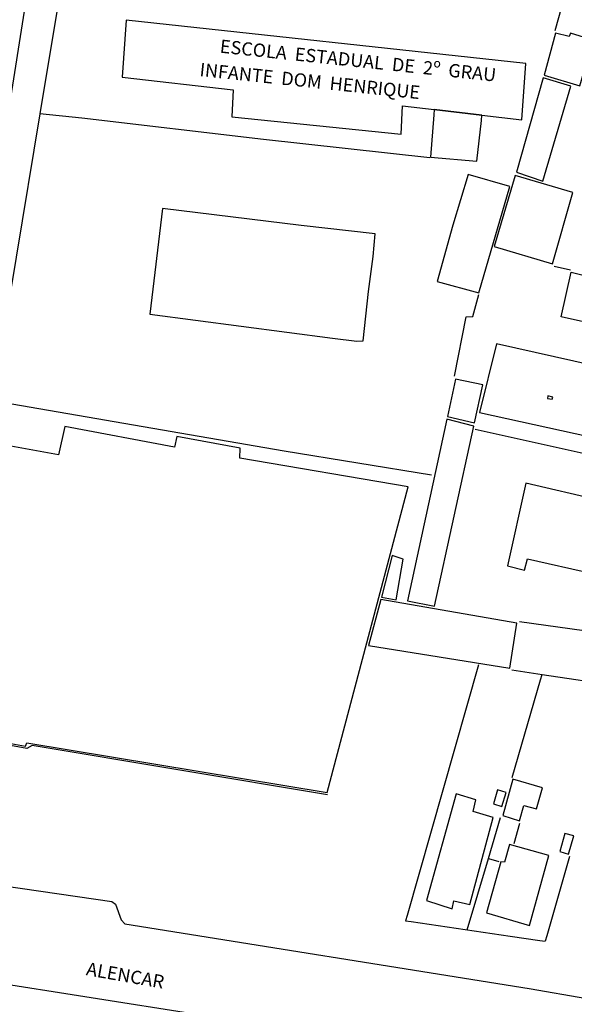
# Model space of a CAD drawing. Units: inches. Extents: x 7020 to 7128, y 65807 to 65916.
# Drawn here: x 7033 to 7037, y 65873 to 65880 of the extents above; entities that cross this region are included whole.
import ezdxf
from ezdxf.enums import TextEntityAlignment as Align

# ---------------------------------------------------------------- set-up
doc = ezdxf.new("R2010")
doc.units = ezdxf.units.IN
doc.header["$MEASUREMENT"] = 0
for name, color, linetype in [('V-EDIFICACAO', 7, 'Continuous'), ('V-EDIFICACAO_IDENTIFICADA', 6, 'Continuous'), ('V-LOTE', 1, 'Continuous'), ('V-NOME_DOS_LOGRADOUROS', 7, 'Continuous'), ('V-QUADRA', 2, 'Continuous'), ('V-TESTADA', 250, 'Continuous')]:
    doc.layers.add(name, color=color, linetype=linetype)

# ---------------------------------------------------------------- blocks, each defined once
blk = doc.blocks.new('2987.2F II_UPV')
at = {"layer": 'V-EDIFICACAO'}
for points in [[(178741.26, 1673351.49), (178740.97, 1673350.86), (178738.45, 1673351.44), (178736.28, 1673343.56), (178743.02, 1673341.54), (178745.55, 1673350.16), (178741.26, 1673351.49)], [(178736.07, 1673343.03), (178731.05, 1673325.26), (178736.03, 1673323.54), (178741.34, 1673341.5), (178736.07, 1673343.03)], [(178730.83, 1673324.61), (178726.88, 1673311.25), (178737.84, 1673307.97), (178741.72, 1673321.4), (178730.83, 1673324.61)], [(178727.29, 1673292.89), (178724.08, 1673279.92), (178775.08, 1673268.72), (178777.78, 1673281.56), (178727.29, 1673292.89)], [(178719.56, 1673286.22), (178718.07, 1673279.16), (178723.11, 1673277.96), (178724.74, 1673285.12), (178719.56, 1673286.22)], [(178736.98, 1673283.06), (178736.92, 1673282.6), (178737.82, 1673282.43), (178737.89, 1673282.81), (178736.98, 1673283.06)], [(178710.49, 1673244.39), (178715.58, 1673243.41), (178723, 1673277.38), (178717.95, 1673278.65), (178710.49, 1673244.39)], [(178667, 1673275.4), (178666.53, 1673273.38), (178645.84, 1673277.27), (178644.68, 1673271.96), (178634.29, 1673273.85), (178626.69, 1673231.81), (178625.94, 1673231.67), (178623.84, 1673219.63), (178638.45, 1673216.98), (178638.71, 1673217.64), (178695.32, 1673208.28), (178710.61, 1673265.9), (178678.85, 1673271.33), (178678.92, 1673273.18), (178667, 1673275.4)], [(178732.84, 1673266.58), (178729.38, 1673250.99), (178732.6, 1673250.23), (178733.13, 1673252.36), (178757.634, 1673246.775), (178757.634, 1673246.775), (178757.32, 1673244.98), (178762.556, 1673243.615), (178762.556, 1673243.615), (178766.2, 1673259.95), (178761.32, 1673261.16), (178760.9, 1673260.1), (178732.84, 1673266.58)], [(178707.6, 1673252.95), (178707.6, 1673252.95), (178705.6, 1673245.08), (178708.36, 1673244.6), (178709.69, 1673252.25), (178707.6, 1673252.95)], [(178705.49, 1673244.68), (178703.13, 1673235.97), (178729.78, 1673231.71), (178731.11, 1673240.19), (178705.49, 1673244.68)], [(178730.4, 1673210.76), (178728.48, 1673203.93), (178731.63, 1673202.94), (178732.46, 1673205.82), (178734.81, 1673205.22), (178735.97, 1673209.16), (178730.4, 1673210.76)], [(178719.7, 1673208.04), (178714.11, 1673187.9), (178718.9, 1673186.35), (178719.24, 1673187.87), (178722.23, 1673187.18), (178726.63, 1673203.546), (178726.63, 1673203.546), (178722.86, 1673204.69), (178723.42, 1673206.91), (178719.7, 1673208.04)], [(178727.47, 1673208.75), (178726.75, 1673206.14), (178728.31, 1673205.66), (178729.12, 1673208.26), (178727.47, 1673208.75)], [(178740.21, 1673200.52), (178739.26, 1673197.16), (178740.87, 1673196.64), (178741.85, 1673200.09), (178740.21, 1673200.52)], [(178729.77, 1673198.45), (178728.78, 1673195.15), (178728.12, 1673195.194), (178725.43, 1673185.55), (178733.5, 1673183.2), (178737.17, 1673196.37), (178729.77, 1673198.45)]]:
    blk.add_lwpolyline(points, close=True, dxfattribs=at)
blk.add_lwpolyline([(178743.72, 1673297.01), (178739.5, 1673297.95), (178741.36, 1673306.39), (178745.99, 1673305.28)], dxfattribs=at)
at = {"layer": 'V-EDIFICACAO_IDENTIFICADA'}
for points in [[(178677.35, 1673335.72), (178709.28, 1673332.43), (178709.28, 1673332.43), (178709.58, 1673337.75), (178715.51, 1673337.06), (178715.51, 1673337.06), (178724.55, 1673336.01), (178724.55, 1673336.01), (178732.08, 1673335.14), (178732.84, 1673345.78), (178657.4, 1673353.92), (178656.67, 1673343.15), (178677.61, 1673340.79), (178677.35, 1673335.72)], [(178723.57, 1673327.35), (178724.44, 1673335.01), (178724.55, 1673336.01), (178724.55, 1673336.01), (178715.51, 1673337.06), (178715.51, 1673337.06), (178715.44, 1673336.06), (178714.84, 1673328.08), (178723.57, 1673327.35)], [(178716.1, 1673304.66), (178723.94, 1673302.53), (178723.94, 1673302.53), (178729.82, 1673322.57), (178721.94, 1673324.82), (178719.04, 1673315.29), (178716.1, 1673304.66)]]:
    blk.add_lwpolyline(points, close=True, dxfattribs=at)
at = {"layer": 'V-LOTE'}
for points in [[(178645.53, 1673362.77), (178641.12, 1673336.23)], [(178738.36, 1673351.97), (178739.61, 1673356.44)], [(178641.12, 1673336.23), (178632.15, 1673282.17)], [(178714.73, 1673327.97), (178683.33, 1673331.42), (178649.05, 1673335.45), (178641.12, 1673336.23)], [(178704.41, 1673313.6), (178690.41, 1673315.17), (178664.29, 1673318.41), (178661.89, 1673298.5), (178696.34, 1673293.93), (178700.95, 1673293.4), (178702.12, 1673293.46), (178703.15, 1673302.77), (178704.05, 1673309.34), (178704.41, 1673313.6)], [(178741.28, 1673306.76), (178738.16, 1673307.49)], [(178719.36, 1673286.76), (178721.58, 1673297.97), (178722.85, 1673298.03), (178723.93, 1673302.21)], [(178632.15, 1673282.17), (178687.23, 1673272.73), (178715.05, 1673268.15)], [(178723.27, 1673276.79), (178778.74, 1673264.46)], [(178731.61, 1673240.52), (178770.46, 1673235.1)], [(178723.91, 1673232.33), (178710.44, 1673185.1), (178710.15, 1673184.1)], [(178730.2, 1673231.41), (178735.92, 1673230.54)], [(178730.26, 1673211.11), (178735.62, 1673229.52)], [(178735.62, 1673229.52), (178735.92, 1673230.54)], [(178735.92, 1673230.54), (178750.3, 1673228.36)], [(178725.75, 1673195.81), (178728.04, 1673203.56)], [(178730.65, 1673198.68), (178731.72, 1673202.48)], [(178741.07, 1673196.2), (178736.76, 1673181.23), (178736.47, 1673180.23)], [(178721.78, 1673182.4), (178725.75, 1673195.81)], [(178725.75, 1673195.81), (178727.75, 1673195.29)], [(178710.15, 1673184.1), (178711.18, 1673183.95), (178729.89, 1673181.2)], [(178729.89, 1673181.2), (178735.46, 1673180.38), (178736.47, 1673180.23)]]:
    blk.add_lwpolyline(points, dxfattribs=at)
at = {"layer": 'V-QUADRA'}
for points in [[(178634.42, 1673190.7), (178654.75, 1673187.72), (178655.4, 1673187.2), (178656.47, 1673184.23), (178657.15, 1673183.52), (178733.47, 1673171.31), (178744.36, 1673169.45), (178750.69, 1673168.55), (178754.81, 1673167.78)], [(178639.28, 1673362.5), (178629.39, 1673300.16)], [(178670.77, 1673166.39), (178610.89, 1673175.82)]]:
    blk.add_lwpolyline(points, dxfattribs=at)
at = {"layer": 'V-TESTADA'}
for points in [[(178645.53, 1673362.77), (178641.12, 1673336.23)], [(178641.12, 1673336.23), (178632.15, 1673282.17)], [(178638.7, 1673216.55), (178637.7, 1673216.73), (178623.36, 1673219.36), (178625.39, 1673231.19), (178625.56, 1673232.19)], [(178695.43, 1673207.83), (178639.7, 1673217.13), (178638.7, 1673216.55)], [(178710.15, 1673184.1), (178711.18, 1673183.95), (178729.89, 1673181.2)], [(178729.89, 1673181.2), (178735.46, 1673180.38), (178736.47, 1673180.23)]]:
    blk.add_lwpolyline(points, dxfattribs=at)
at = {"layer": 'V-NOME_DOS_LOGRADOUROS'}
for s, rotation, p in [('ESCOLA  ESTADUAL  DE  2º  GRAU', 354, (178701.181, 1673346.307)), ('INFANTE  DOM  HENRIQUE  ', 354, (178692.851, 1673342.372)), ('ALENCAR', 350, (178657.261, 1673173.794))]:
    blk.add_text(s, height=2.5, rotation=rotation, dxfattribs=at).set_placement(p, align=Align.MIDDLE_CENTER)

msp = doc.modelspace()

# ---------------------------------------------------------------- block references
at = {"xscale": 0.03937007874015748, "yscale": 0.03937007874015748, "zscale": 0.03937007874015748}
msp.add_blockref('2987.2F II_UPV', (0, 0), dxfattribs=at)

doc.saveas('drawing.dxf')
